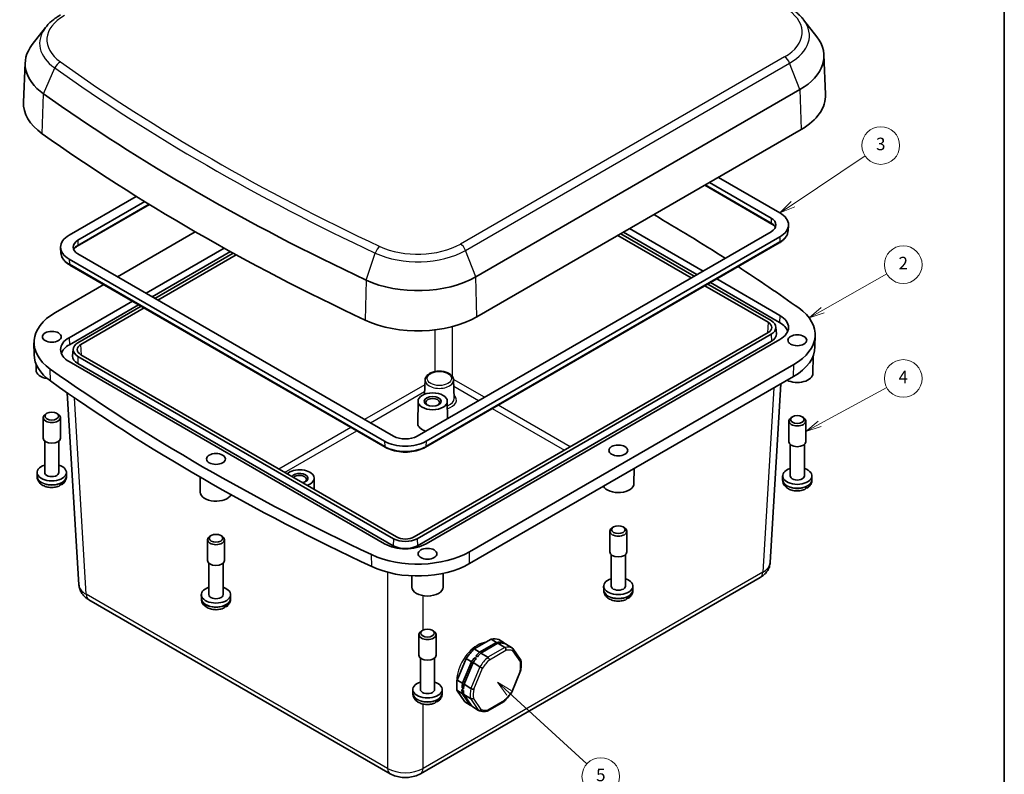
# Model space of a CAD drawing. Units: millimetres. Extents: x 0 to 3376, y 0 to 562.
# Drawn here: x 351 to 586, y 90 to 270 of the extents above; entities that cross this region are included whole.
import ezdxf

# ---------------------------------------------------------------- set-up
doc = ezdxf.new("R2010")
doc.units = ezdxf.units.MM
for name, color, linetype, lineweight in [('Border (ISO)', 7, 'Continuous', 35), ('Visible (ISO)', 7, 'Continuous', 35), ('Visible Narrow (ISO)', 7, 'Continuous', 25)]:
    doc.layers.add(name, color=color, linetype=linetype, lineweight=lineweight)
doc.layers.add('Symbol (TK)', color=100, linetype='Continuous', lineweight=18, true_color=0x00ff3f)
doc.styles.add('Note Text (TK2)', font='MS PGothic.ttf')

# ---------------------------------------------------------------- blocks, each defined once
blk = doc.blocks.new('図面枠 tk図枠')
at = {"layer": 'Border (ISO)'}
blk.add_line((405.5, 289), (405.5, 8), dxfattribs=at)
blk = doc.blocks.new('バルーン2')
at = {"layer": 'Symbol (TK)', "color": 100, "true_color": 0x00ff40}
for p, q in [((371.83, 158.93), (383.33, 166.62)), ((371.55, 159.35), (369.75, 157.54)), ((371.83, 158.93), (369.75, 157.54)), ((369.75, 157.54), (372.11, 158.51))]:
    blk.add_line(p, q, dxfattribs=at)
at = {"layer": 'Symbol (TK)'}
blk.add_circle((385.81, 168.28), 3, dxfattribs=at)
at = {"layer": 'Symbol (TK)', "color": 7, "insert": (385.81, 168.27), "char_height": 2, "attachment_point": 5, "style": 'Note Text (TK2)'}
blk.add_mtext('3', dxfattribs=at)
blk = doc.blocks.new('バルーン3')
at = {"layer": 'Symbol (TK)', "color": 100, "true_color": 0x00ff40}
for p, q in [((376.57, 142.07), (386.79, 147.83)), ((376.32, 142.5), (374.39, 140.84)), ((376.57, 142.07), (374.39, 140.84)), ((374.39, 140.84), (376.81, 141.63))]:
    blk.add_line(p, q, dxfattribs=at)
at = {"layer": 'Symbol (TK)'}
blk.add_circle((389.4, 149.3), 3, dxfattribs=at)
at = {"layer": 'Symbol (TK)', "color": 7, "insert": (389.4, 149.29), "char_height": 2, "attachment_point": 5, "style": 'Note Text (TK2)'}
blk.add_mtext('2', dxfattribs=at)
blk = doc.blocks.new('バルーン4')
at = {"layer": 'Symbol (TK)', "color": 100, "true_color": 0x00ff40}
for p, q in [((376.08, 123.94), (386.77, 129.75)), ((375.84, 124.38), (373.88, 122.75)), ((376.08, 123.94), (373.88, 122.75)), ((373.88, 122.75), (376.31, 123.5))]:
    blk.add_line(p, q, dxfattribs=at)
at = {"layer": 'Symbol (TK)'}
blk.add_circle((389.4, 131.17), 3, dxfattribs=at)
at = {"layer": 'Symbol (TK)', "color": 7, "insert": (389.4, 131.16), "char_height": 2, "attachment_point": 5, "style": 'Note Text (TK2)'}
blk.add_mtext('4', dxfattribs=at)
blk = doc.blocks.new('バルーン5')
at = {"layer": 'Symbol (TK)', "color": 100, "true_color": 0x00ff40}
for p, q in [((326.58, 81.12), (324.74, 82.81)), ((326.92, 81.49), (324.74, 82.81)), ((324.74, 82.81), (326.25, 80.75)), ((326.58, 81.12), (338.99, 69.78))]:
    blk.add_line(p, q, dxfattribs=at)
at = {"layer": 'Symbol (TK)'}
blk.add_circle((341.2, 67.77), 3, dxfattribs=at)
at = {"layer": 'Symbol (TK)', "color": 7, "insert": (341.2, 67.76), "char_height": 2, "attachment_point": 5, "style": 'Note Text (TK2)'}
blk.add_mtext('5', dxfattribs=at)

msp = doc.modelspace()

# ---------------------------------------------------------------- linework, layer by layer
at = {"layer": 'Visible (ISO)'}
for p, q in [((357.3348, 268.62), (354.1725, 264.5375)), ((538.5095, 270.482), (541.6718, 266.3996)), ((543.3734, 262.0596), (543.7748, 252.6756)), ((352.4709, 260.1975), (352.0694, 250.8135)), ((460.1677, 209.051), (537.6391, 253.7791)), ((460.4517, 199.4974), (537.9231, 244.2255)), ((530.9128, 221.6649), (514.8799, 230.9215)), ((530.7532, 223.0862), (516.0309, 231.5861)), ((518.1523, 232.8108), (532.8745, 224.3109)), ((362.9698, 219.0037), (379.0292, 228.2756)), ((382.1899, 226.3219), (364.9315, 216.3577)), ((381.0749, 227.0072), (365.0911, 217.7789)), ((534.84, 220.059), (534.9199, 221.3034)), ((393.1214, 219.8202), (374.51, 209.0749)), ((446.1544, 170.977), (530.7532, 219.8202)), ((494.1106, 218.9304), (511.6613, 208.7975)), ((512.3684, 209.2057), (494.8177, 219.3386)), ((513.0014, 209.5712), (495.4507, 219.7041)), ((496.9391, 220.5634), (514.4897, 210.4305)), ((448.1161, 168.331), (532.7149, 217.1742)), ((532.8745, 218.5954), (448.2757, 169.7523)), ((361.0042, 214.7518), (360.9243, 215.9962)), ((365.0911, 214.513), (440.4975, 170.977)), ((381.3545, 205.1232), (400.0286, 215.9047)), ((401.5472, 215.0629), (382.8429, 204.264)), ((402.1948, 214.7059), (383.4759, 203.8985)), ((384.183, 203.4902), (402.9196, 214.3078)), ((438.3762, 169.7523), (362.9698, 213.2882)), ((363.1294, 211.8669), (438.5358, 168.331)), ((371.2377, 207.1856), (359.689, 200.518)), ((530.7532, 198.5913), (515.6408, 207.3164)), ((532.8004, 198.1402), (516.2737, 207.6819)), ((517.7621, 208.5412), (532.8745, 199.816)), ((514.9336, 206.9082), (530.0474, 198.1823)), ((362.9698, 194.5088), (378.0822, 203.2339)), ((379.5705, 202.3747), (363.0439, 192.833)), ((380.2035, 202.0092), (365.0911, 193.284)), ((365.7969, 192.875), (380.9106, 201.601)), ((530.0474, 195.7343), (445.446, 146.8896)), ((531.922, 197.0439), (532.0267, 195.4131)), ((354.5942, 190.4537), (354.5637, 193.3113)), ((446.1544, 146.4821), (530.7532, 195.3253)), ((446.2285, 144.8063), (530.8273, 193.6495)), ((532.8745, 194.1005), (448.2757, 145.2574)), ((541.2501, 192.3157), (541.2806, 195.1733)), ((363.9223, 191.7366), (363.8175, 190.1059)), ((438.3762, 145.2574), (362.9698, 188.7933)), ((365.017, 188.3423), (440.4234, 144.8063)), ((365.0911, 190.0181), (440.4975, 146.4821)), ((441.2059, 146.8896), (365.7969, 190.427)), ((540.7675, 185.964), (540.8086, 190.1241)), ((355.0767, 186.7805), (355.0628, 188.1948)), ((458.6839, 143.3632), (536.1553, 188.0913)), ((448.0619, 184.4061), (447.9152, 180.979)), ((454.8535, 184.4061), (455.0397, 180.0528)), ((536.1337, 185.2461), (458.6623, 140.5179)), ((362.5357, 181.3243), (365.3086, 135.4795)), ((533.1195, 183.5058), (530.5356, 140.7868)), ((446.3667, 179.314), (446.31, 174.007)), ((453.3666, 179.314), (453.4109, 175.1666)), ((356.7767, 170.463), (356.7767, 175.4194)), ((357.6809, 176.4317), (357.3771, 176.2563)), ((359.9724, 176.4317), (360.2762, 176.2563)), ((360.8767, 170.463), (360.8767, 175.4194)), ((534.9676, 169.6465), (534.9676, 174.6029)), ((535.8718, 175.6152), (535.568, 175.4398)), ((538.1633, 175.6152), (538.4672, 175.4398)), ((539.0676, 169.6465), (539.0676, 174.6029)), ((357.1267, 162.298), (357.1267, 169.8015)), ((360.5267, 162.298), (360.5267, 169.8015)), ((535.3176, 161.4815), (535.3176, 168.985)), ((538.7176, 161.4815), (538.7176, 168.985)), ((497.9876, 159.632), (498.0232, 163.243)), ((355.3276, 161.4394), (355.3267, 162.2967)), ((355.3276, 161.3201), (355.3276, 161.4394)), ((362.3258, 161.4394), (362.3267, 162.2967)), ((362.3258, 161.3201), (362.3258, 161.4394)), ((394.3212, 157.5908), (394.2855, 161.2024)), ((421.5468, 160.9428), (421.5759, 158.223)), ((533.5185, 160.6229), (533.5176, 161.4803)), ((533.5185, 160.5036), (533.5185, 160.6229)), ((540.5167, 160.6229), (540.5176, 161.4803)), ((540.5167, 160.5036), (540.5167, 160.6229)), ((492.1876, 143.3144), (492.1876, 148.2709)), ((493.0919, 149.2832), (492.7881, 149.1078)), ((495.3834, 149.2832), (495.6872, 149.1078)), ((496.2876, 143.3144), (496.2876, 148.2709)), ((396.0211, 141.2732), (396.0211, 146.2296)), ((396.9253, 147.2419), (396.6215, 147.0665)), ((399.2169, 147.2419), (399.5207, 147.0665)), ((400.1211, 141.2732), (400.1211, 146.2296)), ((492.5376, 135.1495), (492.5376, 142.653)), ((495.9376, 135.1495), (495.9376, 142.653)), ((396.3711, 133.1082), (396.3711, 140.6118)), ((399.7711, 133.1082), (399.7711, 140.6118)), ((444.8793, 134.933), (444.853, 137.5989)), ((446.946, 90.3147), (528.1645, 137.2062)), ((452.3792, 134.933), (452.4114, 138.1991)), ((490.7385, 134.2909), (490.7376, 135.1482)), ((490.7385, 134.1716), (490.7385, 134.2909)), ((497.7367, 134.2909), (497.7376, 135.1482)), ((497.7367, 134.1716), (497.7367, 134.2909)), ((367.6798, 131.899), (439.7059, 90.3147)), ((394.572, 132.2497), (394.5711, 133.107)), ((394.572, 132.1303), (394.572, 132.2497)), ((401.5702, 132.2497), (401.5711, 133.107)), ((401.5702, 132.1303), (401.5702, 132.2497)), ((446.5792, 118.6154), (446.5792, 123.5718)), ((447.4835, 124.5842), (447.1797, 124.4088)), ((449.775, 124.5842), (450.0788, 124.4088)), ((450.6792, 118.6154), (450.6792, 123.5718)), ((459.7799, 120.1495), (463.8419, 122.4947)), ((465.1139, 121.709), (463.8419, 122.4947)), ((461.0519, 119.3638), (459.7799, 120.1495)), ((461.0519, 119.3638), (465.1139, 121.709)), ((461.4052, 119.1456), (465.4672, 121.4908)), ((467.0926, 120.4868), (465.4672, 121.4908)), ((466.929, 121.5659), (465.657, 122.3515)), ((465.8247, 121.5372), (465.9209, 121.7678)), ((466.2743, 121.5496), (465.9209, 121.7678)), ((466.5743, 121.5259), (466.221, 121.7442)), ((466.929, 121.5659), (467.0162, 121.4372)), ((468.9077, 120.3437), (467.2824, 121.3476)), ((470.9158, 117.4334), (469.011, 120.2444)), ((446.9292, 110.4505), (446.9292, 117.954)), ((450.3292, 110.4505), (450.3292, 117.954)), ((455.7363, 112.706), (457.8901, 117.8673)), ((459.1621, 117.0816), (457.8901, 117.8673)), ((460.1497, 117.7405), (459.907, 118.0988)), ((460.2603, 117.8805), (459.907, 118.0988)), ((460.5727, 118.2578), (460.2193, 118.476)), ((463.0306, 118.1416), (461.4052, 119.1456)), ((457.0083, 111.9203), (459.1621, 117.0816)), ((457.3616, 111.7021), (459.5154, 116.8634)), ((461.1408, 115.8594), (459.5154, 116.8634)), ((468.763, 109.8058), (470.8887, 114.8997)), ((457.0083, 111.9203), (455.7363, 112.706)), ((456.8838, 110.8542), (457.2736, 111.0792)), ((457.2372, 110.636), (456.8838, 110.8542)), ((458.987, 110.6981), (457.3616, 111.7021)), ((445.1302, 109.5919), (445.1292, 110.4492)), ((445.1302, 109.4725), (445.1302, 109.5919)), ((452.1283, 109.5919), (452.1292, 110.4492)), ((452.1283, 109.4725), (452.1283, 109.5919)), ((457.5699, 107.4646), (455.6616, 110.2807)), ((456.9337, 109.495), (455.6616, 110.2807)), ((457.2248, 110.2351), (456.8715, 110.4533)), ((458.8419, 106.6789), (456.9337, 109.495)), ((458.9124, 108.2728), (457.287, 109.2767)), ((459.1952, 106.4607), (457.287, 109.2767)), ((458.8419, 106.6789), (457.5699, 107.4646)), ((460.8206, 105.4567), (459.1952, 106.4607)), ((462.9177, 105.2928), (466.9404, 107.6153))]:
    msp.add_line(p, q, dxfattribs=at)
for centre, major_axis, ratio, start_param, end_param in [((523.7809, 261.7802), (19.5984, 0), 0.57735027, 5.49778714, 6.70371964), ((372.0633, 259.9181), (-19.5984, 0), 0.57735027, 5.86265097, 6.96507772), ((766.5621, 444.816), (-527.7234, 0), 0.57735027, 0.68189241, 0.88890391), ((523.7809, 252.3904), (20, 0), 0.57735027, 5.49778714, 6.30788053), ((372.0633, 250.5284), (-20, 0), 0.57735027, 6.25849008, 6.96507772), ((766.5621, 435.4263), (-528.125, 0), 0.57735027, 0.68189241, 0.88890391), ((129.2821, 10.3378), (-525.625, 0), 0.57735027, 3.87499042, 3.92223456), ((527.9247, 221.4532), (7, 0), 0.57735027, 5.49778714, 7.06858347), ((527.9247, 221.4532), (4, 0), 0.57735027, 5.49778714, 7.06858347), ((367.9195, 216.1459), (-7, 0), 0.57735027, 5.49778714, 7.06858347), ((367.9195, 216.1459), (-4, 0), 0.57735027, 5.49778714, 7.06858347), ((129.2821, 10.3378), (-525.625, 0), 0.57735027, 3.82348507, 3.86617197), ((446.3095, 217.052), (-19.5984, 0), 0.57735027, 0.88890391, 2.35619449), ((372.0633, 193.3736), (-17.5, 0), 0.57735027, 5.49778714, 6.96507772), ((523.7809, 195.2357), (17.5, 0), 0.57735027, 5.49778714, 6.96507772), ((446.3095, 207.6623), (20, 0), 0.57735027, 4.03049657, 5.49778714), ((527.9222, 196.9583), (3.0037, 0), 0.5766475, 5.49839613, 7.06797448), ((527.9247, 196.9583), (4, 0), 0.57735027, 5.49778714, 7.06858347), ((527.9247, 195.3253), (6.8952, 0), 0.57735027, 0.16855913, 0.78539816), ((527.9247, 196.9583), (7, 0), 0.57735027, 5.49778714, 7.06858347), ((527.9247, 195.3253), (4.1048, 0), 0.57735027, 5.49778714, 6.32025169), ((367.9195, 191.651), (-7, 0), 0.57735027, 5.49778714, 7.06858347), ((367.9195, 191.651), (-4, 0), 0.57735027, 5.49778714, 7.06858347), ((367.9195, 190.0181), (-6.8952, 0), 0.57735027, 5.49778714, 6.11462618), ((367.9221, 191.651), (-3.0037, 0), 0.5766475, 5.49839613, 7.06797448), ((523.7809, 192.378), (17.4695, 0), 0.57735027, 5.49778714, 6.27701444), ((372.0633, 190.5159), (-17.4695, 0), 0.57735027, 0.00617087, 0.68189241), ((367.9195, 190.0181), (-4.1048, 0), 0.57735027, 6.24611892, 7.06858347), ((358.8267, 186.7929), (-3.75, 0), 0.57735027, 0.0057025, 1.28574749), ((766.5621, 378.2715), (525.625, 0), 0.57735027, 3.82348507, 4.03049657), ((537.0176, 185.9764), (3.75, 0), 0.57735027, 3.99890772, 6.2774828), ((766.5621, 375.4138), (525.5945, 0), 0.57735027, 3.82348507, 4.03049657), ((449.8667, 179.0158), (1.65, 0), 0.57735027, 5.59891132, 10.10905195), ((358.8267, 175.4194), (-2.05, 0), 0.57735027, 5.49778714, 10.21017612), ((537.0176, 174.6029), (-2.05, 0), 0.57735027, 5.49778714, 10.21017612), ((449.8667, 173.9943), (-3.5567, 0), 0.57735027, 6.27701444, 7.3742715), ((358.8267, 170.463), (-2.05, 0), 0.57735027, 0, 3.14159265), ((443.3259, 172.61), (-7, 0), 0.57735027, 0.78539816, 2.35619449), ((443.3259, 172.61), (4, 0), 0.57735027, 3.92699082, 5.49778714), ((537.0176, 169.6465), (-2.05, 0), 0.57735027, 0, 3.14159265), ((358.8267, 162.298), (-3.5, 0), 0.57735027, 5.21956911, 10.48839415), ((418.0469, 160.9304), (3.5, 0), 0.57735027, 5.26118756, 8.87597938), ((537.0176, 161.4815), (-3.5, 0), 0.57735027, 5.21956911, 10.48839415), ((358.8267, 162.298), (1.7, 0), 0.57735027, 3.14159265, 6.28318531), ((358.8267, 161.3182), (3.4991, 0), 0.57735027, 5.35912221, 5.63645208), ((418.0469, 160.9304), (-2, 0), 0.57735027, 1.9335244, 5.92045724), ((418.0469, 160.6446), (1.65, 0), 0.57735027, 5.59891132, 8.92847731), ((537.0176, 161.4815), (1.7, 0), 0.57735027, 3.14159265, 6.28318531), ((494.2376, 159.6444), (-3.75, 0), 0.57735027, 0.30573722, 3.13589015), ((537.0176, 160.5017), (3.4991, 0), 0.57735027, 5.35912221, 5.63645208), ((398.0711, 157.6031), (-3.75, 0), 0.57735027, 0.0057025, 2.86173807), ((494.2376, 148.2709), (-2.05, 0), 0.57735027, 5.49778714, 10.21017612), ((398.0711, 146.2296), (-2.05, 0), 0.57735027, 5.49778714, 10.21017612), ((443.3259, 148.1151), (4, 0), 0.57735027, 3.92699082, 5.49778714), ((443.3259, 148.1166), (3, 0), 0.5780539, 3.9275998, 5.49717816), ((443.3259, 148.1151), (-7, 0), 0.57735027, 0.78539816, 2.35619449), ((443.3259, 146.4821), (4.1048, 0), 0.57735027, 3.92699082, 5.49778714), ((398.0711, 141.2732), (-2.05, 0), 0.57735027, 0, 3.14159265), ((446.3095, 150.5076), (17.5, 0), 0.57735027, 4.03049657, 5.49778714), ((494.2376, 143.3144), (-2.05, 0), 0.57735027, 0, 3.14159265), ((446.3095, 147.6498), (17.4695, 0), 0.57735027, 4.03049657, 5.49778714), ((494.2376, 135.1495), (-3.5, 0), 0.57735027, 5.21956911, 10.48839415), ((398.0711, 133.1082), (-3.5, 0), 0.57735027, 5.21956911, 10.48839415), ((448.6292, 134.9454), (-3.75, 0), 0.57735027, 0.0057025, 3.13589015), ((494.2376, 135.1495), (1.7, 0), 0.57735027, 3.14159265, 6.28318531), ((398.0711, 133.1082), (1.7, 0), 0.57735027, 3.14159265, 6.28318531), ((494.2376, 134.1697), (3.4991, 0), 0.57735027, 5.37109921, 5.64842908), ((398.0711, 132.1284), (3.4991, 0), 0.57735027, 5.35912221, 5.63645208), ((448.6292, 123.5718), (-2.05, 0), 0.57735027, 5.49778714, 10.21017612), ((461.6135, 114.9081), (4.4668, 7.2317), 0.55684933, 0.09975636, 0.45755155), ((461.6135, 114.9081), (4.4668, 7.2317), 0.55684933, 1.14695391, 1.5047491), ((462.8855, 114.1224), (4.4668, 7.2317), 0.55684933, 0.30806996, 0.45755155), ((463.2388, 113.9041), (4.4668, 7.2317), 0.55684933, 0.30806996, 0.45755155), ((462.8855, 114.1224), (4.4668, 7.2317), 0.55684933, 0.09975636, 0.24923795), ((463.2388, 113.9041), (4.4668, 7.2317), 0.55684933, 0.09975636, 0.24923795), ((448.6292, 118.6154), (-2.05, 0), 0.57735027, 0, 3.14159265), ((462.8855, 114.1224), (4.4668, 7.2317), 0.55684933, 1.35526751, 1.5047491), ((463.2388, 113.9041), (4.4668, 7.2317), 0.55684933, 1.35526751, 1.5047491), ((462.8855, 114.1224), (4.4668, 7.2317), 0.55684933, 1.14695391, 1.2964355), ((463.2388, 113.9041), (4.4668, 7.2317), 0.55684933, 1.14695391, 1.2964355), ((448.6292, 110.4505), (-3.5, 0), 0.57735027, 5.21956911, 10.48839415), ((461.6135, 114.9081), (4.4668, 7.2317), 0.55684933, 2.19415146, 2.55194665), ((462.8855, 114.1224), (4.4668, 7.2317), 0.55684933, 2.19415146, 2.34363305), ((463.2388, 113.9041), (4.4668, 7.2317), 0.55684933, 2.19415146, 2.34363305), ((448.6292, 110.4505), (1.7, 0), 0.57735027, 3.14159265, 6.28318531), ((462.8855, 114.1224), (4.4668, 7.2317), 0.55684933, 2.40246506, 2.55194665), ((463.2388, 113.9041), (4.4668, 7.2317), 0.55684933, 2.40246506, 2.55194665), ((448.6292, 109.4707), (3.4991, 0), 0.57735027, 5.35912221, 5.63645208), ((462.8855, 114.1224), (-4.4668, -7.2317), 0.55684933, 0.09975636, 0.15802979)]:
    msp.add_ellipse(centre, major_axis=major_axis, ratio=ratio, start_param=start_param, end_param=end_param, dxfattribs=at)
for centre, major_axis in [((358.8267, 194.7129), (2.25, 0)), ((537.0176, 193.8964), (2.25, 0)), ((449.8667, 179.3015), (3.5, 0)), ((449.8667, 179.3015), (-2, 0)), ((358.8267, 175.7702), (-1.6203, 0)), ((537.0176, 174.9537), (-1.6203, 0)), ((494.2376, 167.5644), (2.25, 0)), ((398.0711, 165.5232), (2.25, 0)), ((494.2376, 148.6217), (1.6203, 0)), ((398.0711, 146.5804), (-1.6203, 0)), ((448.6292, 142.8654), (2.25, 0)), ((448.6292, 123.9227), (-1.6203, 0))]:
    msp.add_ellipse(centre, major_axis=major_axis, ratio=0.57735027, dxfattribs=at)
for points, knots in [([(360.8794, 271.6123), (360.5952, 271.4482), (360.3194, 271.277), (359.7858, 270.9204), (359.5281, 270.735), (359.0322, 270.35), (358.7941, 270.1505), (358.3389, 269.7373), (358.1219, 269.5236), (357.7107, 269.0823), (357.5165, 268.8546), (357.3348, 268.62)], [3.141592654, 3.141592654, 3.141592654, 3.141592654, 3.214565419, 3.214565419, 3.287538185, 3.287538185, 3.36051095, 3.36051095, 3.433483716, 3.433483716, 3.506456482, 3.506456482, 3.506456482, 3.506456482]), ([(538.5095, 270.482), (538.3793, 270.6501), (538.2427, 270.8146), (537.9576, 271.1364), (537.809, 271.2938), (537.5005, 271.6012), (537.3406, 271.7513), (537.0101, 272.0443), (536.8395, 272.1872), (536.4881, 272.4656), (536.3073, 272.6012), (536.1217, 272.7332)], [1.205932499, 1.205932499, 1.205932499, 1.205932499, 1.258204114, 1.258204114, 1.310475729, 1.310475729, 1.362747345, 1.362747345, 1.41501896, 1.41501896, 1.467290575, 1.467290575, 1.467290575, 1.467290575]), ([(531.7981, 220.8767), (531.745, 220.9596), (531.6806, 221.0431), (531.5184, 221.2204), (531.417, 221.314), (531.1856, 221.495), (531.0556, 221.5824), (530.9128, 221.6649)], [4.281698951, 4.281698951, 4.281698951, 4.281698951, 4.413056268, 4.413056268, 4.562722624, 4.562722624, 4.71238898, 4.71238898, 4.71238898, 4.71238898]), ([(532.7149, 217.1742), (532.9601, 217.3157), (533.189, 217.4691), (533.6093, 217.798), (533.8007, 217.9734), (534.1406, 218.3449), (534.2891, 218.5408), (534.5374, 218.9507), (534.637, 219.1646), (534.7811, 219.6049), (534.8254, 219.8312), (534.84, 220.059)], [3.141592654, 3.141592654, 3.141592654, 3.141592654, 3.29125901, 3.29125901, 3.440925366, 3.440925366, 3.590591722, 3.590591722, 3.740258078, 3.740258078, 3.889924434, 3.889924434, 3.889924434, 3.889924434]), ([(361.0042, 214.7518), (361.0189, 214.524), (361.0632, 214.2976), (361.2073, 213.8574), (361.3069, 213.6434), (361.5551, 213.2336), (361.7037, 213.0376), (362.0436, 212.6662), (362.2349, 212.4907), (362.6552, 212.1619), (362.8842, 212.0085), (363.1294, 211.8669)], [0.822464547, 0.822464547, 0.822464547, 0.822464547, 0.972130903, 0.972130903, 1.121797259, 1.121797259, 1.271463615, 1.271463615, 1.421129971, 1.421129971, 1.570796327, 1.570796327, 1.570796327, 1.570796327]), ([(364.9315, 216.3577), (364.7886, 216.2752), (364.6586, 216.1878), (364.4272, 216.0067), (364.3259, 215.9132), (364.1636, 215.7358), (364.0993, 215.6523), (364.0461, 215.5695)], [0, 0, 0, 0, 0.149666356, 0.149666356, 0.299332712, 0.299332712, 0.430690029, 0.430690029, 0.430690029, 0.430690029]), ([(448.0619, 184.4061), (448.071, 184.6198), (448.128, 184.8304), (448.3288, 185.2374), (448.4803, 185.43), (448.8765, 185.7954), (449.1331, 185.9605), (449.7189, 186.2352), (450.0516, 186.3415), (450.7482, 186.4823), (451.1118, 186.5172), (451.8365, 186.5149), (452.1974, 186.4781), (452.8872, 186.3347), (453.2157, 186.2278), (453.8104, 185.9455), (454.0766, 185.7697), (454.5003, 185.3593), (454.6635, 185.1264), (454.8143, 184.7191), (454.8468, 184.5633), (454.8535, 184.4061)], [5.52248237, 5.52248237, 5.52248237, 5.52248237, 5.7752696, 5.7752696, 6.05707274, 6.05707274, 6.3865444, 6.3865444, 6.73188971, 6.73188971, 7.07408333, 7.07408333, 7.41430591, 7.41430591, 7.75659867, 7.75659867, 8.10193125, 8.10193125, 8.42871633, 8.42871633, 8.61468457, 8.61468457, 8.61468457, 8.61468457]), ([(438.5358, 168.331), (439.0505, 168.0339), (439.6372, 167.7888), (440.9026, 167.4165), (441.5813, 167.2895), (442.9707, 167.1625), (443.6812, 167.1625), (445.0706, 167.2895), (445.7493, 167.4165), (447.0147, 167.7888), (447.6013, 168.0339), (448.1161, 168.331)], [1.57079633, 1.57079633, 1.57079633, 1.57079633, 1.88495559, 1.88495559, 2.19911486, 2.19911486, 2.51327412, 2.51327412, 2.82743339, 2.82743339, 3.14159265, 3.14159265, 3.14159265, 3.14159265]), ([(360.558, 159.0304), (360.2094, 158.8892), (359.8425, 158.7981), (359.0947, 158.7009), (358.714, 158.6952), (357.9641, 158.7687), (357.5951, 158.8474), (356.8878, 159.1018), (356.5482, 159.2772), (355.9789, 159.7362), (355.7377, 160.0044), (355.4431, 160.5828), (355.3588, 160.8586), (355.33, 161.2033), (355.3276, 161.2617), (355.3276, 161.3201)], [3.31516367, 3.31516367, 3.31516367, 3.31516367, 3.70550243, 3.70550243, 4.0951873, 4.0951873, 4.48412153, 4.48412153, 4.87632988, 4.87632988, 5.21180435, 5.21180435, 5.44962999, 5.44962999, 5.49778714, 5.49778714, 5.49778714, 5.49778714]), ([(361.6191, 160.1009), (361.6226, 159.9638), (361.5982, 159.8194), (361.5115, 159.6193), (361.4332, 159.5289), (361.2638, 159.4336), (361.1423, 159.4126), (360.9887, 159.4303), (360.9442, 159.4396), (360.8981, 159.453)], [0.000230157, 0.000230157, 0.000230157, 0.000230157, 0.051615306, 0.051615306, 0.103632767, 0.103632767, 0.156264284, 0.156264284, 0.175086301, 0.175086301, 0.175086301, 0.175086301]), ([(362.3258, 161.3201), (362.3258, 161.1691), (362.3092, 161.0182), (362.2462, 160.7274), (362.1998, 160.5877), (362.0844, 160.3259), (362.0156, 160.2038), (361.8626, 159.9785), (361.7786, 159.8754), (361.6005, 159.6864), (361.5064, 159.6005), (361.4089, 159.5221)], [2.35619449, 2.35619449, 2.35619449, 2.35619449, 2.48075176, 2.48075176, 2.605309029, 2.605309029, 2.729866298, 2.729866298, 2.854423568, 2.854423568, 2.978980837, 2.978980837, 2.978980837, 2.978980837]), ([(538.7489, 158.2139), (538.4003, 158.0728), (538.0334, 157.9816), (537.2856, 157.8844), (536.9049, 157.8787), (536.155, 157.9522), (535.786, 158.0309), (535.0787, 158.2853), (534.7391, 158.4607), (534.1698, 158.9197), (533.9286, 159.1879), (533.634, 159.7663), (533.5497, 160.0421), (533.5209, 160.3868), (533.5185, 160.4452), (533.5185, 160.5036)], [3.31516367, 3.31516367, 3.31516367, 3.31516367, 3.70550243, 3.70550243, 4.0951873, 4.0951873, 4.48412153, 4.48412153, 4.87632988, 4.87632988, 5.21180435, 5.21180435, 5.44962999, 5.44962999, 5.49778714, 5.49778714, 5.49778714, 5.49778714]), ([(540.5167, 160.5036), (540.5167, 160.3526), (540.5001, 160.2017), (540.4371, 159.9109), (540.3907, 159.7712), (540.2753, 159.5094), (540.2065, 159.3873), (540.0535, 159.162), (539.9695, 159.0589), (539.7914, 158.8699), (539.6973, 158.784), (539.5998, 158.7056)], [2.35619449, 2.35619449, 2.35619449, 2.35619449, 2.48075176, 2.48075176, 2.605309029, 2.605309029, 2.729866298, 2.729866298, 2.854423568, 2.854423568, 2.978980837, 2.978980837, 2.978980837, 2.978980837]), ([(360.5577, 159.031), (360.5784, 159.0391), (360.5982, 159.0483), (360.7066, 159.1094), (360.7935, 159.2047), (360.8959, 159.4139), (360.9301, 159.564), (360.9352, 159.706)], [0.735426417, 0.735426417, 0.735426417, 0.735426417, 0.745963181, 0.745963181, 0.797980642, 0.797980642, 0.849365791, 0.849365791, 0.849365791, 0.849365791]), ([(538.7486, 158.2145), (538.7694, 158.2226), (538.7891, 158.2318), (538.8976, 158.2929), (538.9844, 158.3882), (539.0868, 158.5974), (539.121, 158.7475), (539.1261, 158.8895)], [0.735426417, 0.735426417, 0.735426417, 0.735426417, 0.745963181, 0.745963181, 0.797980642, 0.797980642, 0.849365791, 0.849365791, 0.849365791, 0.849365791]), ([(539.8101, 159.2844), (539.8135, 159.1473), (539.7891, 159.0029), (539.7024, 158.8028), (539.6241, 158.7124), (539.4547, 158.6171), (539.3332, 158.5961), (539.1796, 158.6138), (539.1351, 158.6231), (539.089, 158.6365)], [0.000230157, 0.000230157, 0.000230157, 0.000230157, 0.051615306, 0.051615306, 0.103632767, 0.103632767, 0.156264284, 0.156264284, 0.175086301, 0.175086301, 0.175086301, 0.175086301]), ([(530.5356, 140.7868), (530.5147, 140.4412), (530.4482, 140.1014), (530.2427, 139.4677), (530.1045, 139.174), (529.785, 138.6444), (529.6039, 138.4081), (529.2196, 137.9874), (529.0163, 137.8027), (528.5981, 137.4753), (528.3831, 137.3324), (528.1645, 137.2062)], [0.03486413, 0.03486413, 0.03486413, 0.03486413, 0.184849139, 0.184849139, 0.334834148, 0.334834148, 0.484819157, 0.484819157, 0.634804167, 0.634804167, 0.784789176, 0.784789176, 0.784789176, 0.784789176]), ([(367.6798, 131.899), (367.4612, 132.0252), (367.2462, 132.1681), (366.828, 132.4955), (366.6247, 132.6801), (366.2404, 133.1008), (366.0593, 133.3372), (365.7397, 133.8668), (365.6015, 134.1605), (365.3961, 134.7942), (365.3295, 135.134), (365.3086, 135.4795)], [-0.784789176, -0.784789176, -0.784789176, -0.784789176, -0.634804167, -0.634804167, -0.484819157, -0.484819157, -0.334834148, -0.334834148, -0.184849139, -0.184849139, -0.03486413, -0.03486413, -0.03486413, -0.03486413]), ([(496.0018, 131.8954), (495.6549, 131.7512), (495.2895, 131.6574), (494.543, 131.5545), (494.1622, 131.546), (493.4116, 131.6139), (493.042, 131.6897), (492.3324, 131.9377), (491.9912, 132.1096), (491.4148, 132.5622), (491.1685, 132.8286), (490.8643, 133.4065), (490.7757, 133.6829), (490.7417, 134.0379), (490.7385, 134.1047), (490.7385, 134.1716)], [0.17325883, 0.17325883, 0.17325883, 0.17325883, 0.56298673, 0.56298673, 0.95287274, 0.95287274, 1.3416512, 1.3416512, 1.73412417, 1.73412417, 2.07312512, 2.07312512, 2.31304431, 2.31304431, 2.36817149, 2.36817149, 2.36817149, 2.36817149]), ([(497.7367, 134.1716), (497.7367, 134.0234), (497.7208, 133.8752), (497.66, 133.5895), (497.6152, 133.4519), (497.5036, 133.1937), (497.4369, 133.073), (497.2885, 132.8499), (497.2068, 132.7475), (497.0335, 132.5594), (496.9419, 132.4738), (496.8468, 132.3955)], [5.509764143, 5.509764143, 5.509764143, 5.509764143, 5.632017815, 5.632017815, 5.754271486, 5.754271486, 5.876525157, 5.876525157, 5.998778829, 5.998778829, 6.1210325, 6.1210325, 6.1210325, 6.1210325]), ([(399.8024, 129.8407), (399.4538, 129.6995), (399.0869, 129.6084), (398.3392, 129.5111), (397.9584, 129.5054), (397.2085, 129.5789), (396.8396, 129.6576), (396.1322, 129.912), (395.7926, 130.0874), (395.2233, 130.5464), (394.9821, 130.8146), (394.6875, 131.393), (394.6032, 131.6689), (394.5745, 132.0136), (394.572, 132.0719), (394.572, 132.1303)], [3.31516367, 3.31516367, 3.31516367, 3.31516367, 3.70550243, 3.70550243, 4.0951873, 4.0951873, 4.48412153, 4.48412153, 4.87632988, 4.87632988, 5.21180435, 5.21180435, 5.44962999, 5.44962999, 5.49778714, 5.49778714, 5.49778714, 5.49778714]), ([(401.5702, 132.1303), (401.5702, 131.9793), (401.5536, 131.8284), (401.4906, 131.5377), (401.4442, 131.3979), (401.3288, 131.1361), (401.26, 131.014), (401.107, 130.7888), (401.023, 130.6856), (400.8449, 130.4966), (400.7508, 130.4107), (400.6533, 130.3323)], [2.35619449, 2.35619449, 2.35619449, 2.35619449, 2.48075176, 2.48075176, 2.605309029, 2.605309029, 2.729866298, 2.729866298, 2.854423568, 2.854423568, 2.978980837, 2.978980837, 2.978980837, 2.978980837]), ([(496.0015, 131.896), (496.0212, 131.9038), (496.04, 131.9127), (496.1487, 131.974), (496.2364, 132.0699), (496.3399, 132.2798), (496.3744, 132.4301), (496.3794, 132.5722)], [0.736006185, 0.736006185, 0.736006185, 0.736006185, 0.745963181, 0.745963181, 0.797980642, 0.797980642, 0.849365791, 0.849365791, 0.849365791, 0.849365791]), ([(497.0551, 132.9717), (497.0585, 132.8347), (497.0338, 132.6902), (496.9458, 132.4894), (496.8665, 132.3985), (496.6949, 132.302), (496.5719, 132.2802), (496.4211, 132.2963), (496.3817, 132.3038), (496.3408, 132.3145)], [0.000230157, 0.000230157, 0.000230157, 0.000230157, 0.051615306, 0.051615306, 0.103632767, 0.103632767, 0.156264284, 0.156264284, 0.172905994, 0.172905994, 0.172905994, 0.172905994]), ([(399.8021, 129.8413), (399.8229, 129.8493), (399.8426, 129.8586), (399.9511, 129.9197), (400.0379, 130.015), (400.1403, 130.2242), (400.1746, 130.3742), (400.1796, 130.5162)], [0.735426417, 0.735426417, 0.735426417, 0.735426417, 0.745963181, 0.745963181, 0.797980642, 0.797980642, 0.849365791, 0.849365791, 0.849365791, 0.849365791]), ([(400.8636, 130.9111), (400.867, 130.774), (400.8427, 130.6297), (400.756, 130.4296), (400.6776, 130.3392), (400.5082, 130.2439), (400.3867, 130.2229), (400.2331, 130.2406), (400.1886, 130.2499), (400.1425, 130.2633)], [0.000230157, 0.000230157, 0.000230157, 0.000230157, 0.051615306, 0.051615306, 0.103632767, 0.103632767, 0.156264284, 0.156264284, 0.175086301, 0.175086301, 0.175086301, 0.175086301]), ([(462.4857, 121.7117), (462.319, 121.6904), (462.1524, 121.6584), (461.648, 121.5316), (461.3121, 121.4064), (460.9814, 121.247)], [2.762938296, 2.762938296, 2.762938296, 2.762938296, 2.859473616, 2.859473616, 3.056345571, 3.056345571, 3.056345571, 3.056345571]), ([(467.0926, 120.4868), (467.138, 120.4588), (467.181, 120.4203), (467.2582, 120.3262), (467.2914, 120.2714), (467.3438, 120.1522), (467.3622, 120.0887), (467.3766, 119.9923), (467.3791, 119.9594), (467.3791, 119.8953), (467.3765, 119.8642), (467.3714, 119.8335), (467.3712, 119.8325), (467.3711, 119.8316)], [0, 0, 0, 0, 0.0192607841, 0.0192607841, 0.0386696403, 0.0386696403, 0.0583802913, 0.0583802913, 0.0686865893, 0.0686865893, 0.0790073168, 0.0790073168, 0.0793327833, 0.0793327833, 0.0793327833, 0.0793327833]), ([(468.9077, 120.3437), (468.9531, 120.3156), (468.991, 120.2775), (469.048, 120.185), (469.0664, 120.1314), (469.0812, 120.0152), (469.0771, 119.9534), (469.0539, 119.86), (469.0429, 119.8282), (469.0154, 119.7663), (468.9989, 119.7362), (468.9793, 119.7067), (468.9787, 119.7058), (468.9781, 119.7049)], [-0.0790524302, -0.0790524302, -0.0790524302, -0.0790524302, -0.0597806482, -0.0597806482, -0.0403607094, -0.0403607094, -0.0206388036, -0.0206388036, -0.0103266206, -0.0103266206, 0, 0, 0.0003256523, 0.0003256523, 0.0003256523, 0.0003256523]), ([(463.0306, 118.1416), (463.0759, 118.1136), (463.1221, 118.0768), (463.2111, 117.9896), (463.2531, 117.9399), (463.3278, 117.8336), (463.3597, 117.7778), (463.3968, 117.6945), (463.4074, 117.6664), (463.4241, 117.6119), (463.4301, 117.5857), (463.4339, 117.5601), (463.434, 117.5594), (463.4341, 117.5586)], [-0.0790524302, -0.0790524302, -0.0790524302, -0.0790524302, -0.0597806482, -0.0597806482, -0.0403607094, -0.0403607094, -0.0206388036, -0.0206388036, -0.0103266206, -0.0103266206, 0, 0, 0.0003256523, 0.0003256523, 0.0003256523, 0.0003256523]), ([(461.1408, 115.8594), (461.1862, 115.8314), (461.2377, 115.8011), (461.3477, 115.7392), (461.4052, 115.7082), (461.519, 115.6491), (461.5743, 115.6217), (461.6506, 115.5857), (461.6752, 115.5745), (461.7205, 115.5546), (461.7411, 115.5459), (461.7599, 115.5385), (461.7604, 115.5383), (461.761, 115.5381)], [0, 0, 0, 0, 0.0192607841, 0.0192607841, 0.0386696403, 0.0386696403, 0.0583802913, 0.0583802913, 0.0686865893, 0.0686865893, 0.0790073168, 0.0790073168, 0.0793327833, 0.0793327833, 0.0793327833, 0.0793327833]), ([(470.9158, 117.4334), (470.9184, 117.4295), (470.921, 117.4256), (470.9492, 117.3793), (470.9635, 117.3318), (470.9678, 117.231), (470.9573, 117.1786), (470.9235, 117.1009), (470.9087, 117.0748), (470.8733, 117.0244), (470.8528, 117.0003), (470.829, 116.9769), (470.8283, 116.9762), (470.8276, 116.9755)], [0.0174273929, 0.0174273929, 0.0174273929, 0.0174273929, 0.0192607841, 0.0192607841, 0.0386696403, 0.0386696403, 0.0583802913, 0.0583802913, 0.0686865893, 0.0686865893, 0.0790073168, 0.0790073168, 0.0793327833, 0.0793327833, 0.0793327833, 0.0793327833]), ([(470.8929, 114.9142), (470.922, 115.0841), (470.9464, 115.2525), (470.9855, 115.5857), (471.0002, 115.7505), (471.0197, 116.0758), (471.0246, 116.2364), (471.0243, 116.5525), (471.0192, 116.7081), (470.9988, 117.0137), (470.9835, 117.1637), (470.963, 117.3106)], [1.395669256, 1.395669256, 1.395669256, 1.395669256, 1.465995281, 1.465995281, 1.536321305, 1.536321305, 1.60664733, 1.60664733, 1.676973354, 1.676973354, 1.747299379, 1.747299379, 1.747299379, 1.747299379]), ([(470.8929, 114.9142), (470.89, 114.8973), (470.8808, 114.8822), (470.8545, 114.8598), (470.8403, 114.8517), (470.806, 114.838), (470.7861, 114.8326), (470.7629, 114.8285), (470.7622, 114.8284), (470.7615, 114.8282)], [-0.0347825279, -0.0347825279, -0.0347825279, -0.0347825279, -0.0206388036, -0.0206388036, -0.0103266206, -0.0103266206, 0, 0, 0.0003256523, 0.0003256523, 0.0003256523, 0.0003256523]), ([(458.987, 110.6981), (459.0324, 110.6701), (459.0855, 110.6437), (459.2018, 110.5969), (459.2639, 110.5771), (459.3896, 110.5464), (459.452, 110.536), (459.5404, 110.5289), (459.5693, 110.528), (459.6235, 110.5293), (459.6486, 110.5315), (459.6721, 110.5354), (459.6728, 110.5355), (459.6735, 110.5357)], [-0.0790524302, -0.0790524302, -0.0790524302, -0.0790524302, -0.0597806482, -0.0597806482, -0.0403607094, -0.0403607094, -0.0206388036, -0.0206388036, -0.0103266206, -0.0103266206, 0, 0, 0.0003256523, 0.0003256523, 0.0003256523, 0.0003256523]), ([(450.3605, 107.1829), (450.012, 107.0417), (449.6451, 106.9506), (448.8973, 106.8534), (448.5165, 106.8476), (447.7667, 106.9211), (447.3977, 106.9999), (446.6904, 107.2543), (446.3508, 107.4297), (445.7814, 107.8887), (445.5403, 108.1568), (445.2457, 108.7353), (445.1614, 109.0111), (445.1326, 109.3558), (445.1302, 109.4142), (445.1302, 109.4725)], [3.31516367, 3.31516367, 3.31516367, 3.31516367, 3.70550243, 3.70550243, 4.0951873, 4.0951873, 4.48412153, 4.48412153, 4.87632988, 4.87632988, 5.21180435, 5.21180435, 5.44962999, 5.44962999, 5.49778714, 5.49778714, 5.49778714, 5.49778714]), ([(452.1283, 109.4725), (452.1283, 109.3215), (452.1118, 109.1706), (452.0487, 108.8799), (452.0023, 108.7402), (451.887, 108.4783), (451.8181, 108.3562), (451.6652, 108.131), (451.5811, 108.0278), (451.403, 107.8388), (451.309, 107.7529), (451.2114, 107.6745)], [2.35619449, 2.35619449, 2.35619449, 2.35619449, 2.48075176, 2.48075176, 2.605309029, 2.605309029, 2.729866298, 2.729866298, 2.854423568, 2.854423568, 2.978980837, 2.978980837, 2.978980837, 2.978980837]), ([(459.6074, 108.3884), (459.6067, 108.3877), (459.6059, 108.387), (459.5819, 108.3638), (459.5562, 108.3429), (459.5009, 108.3048), (459.4714, 108.2878), (459.3815, 108.2447), (459.3182, 108.225), (459.1909, 108.2054), (459.1282, 108.2055), (459.0111, 108.2253), (458.9577, 108.2448), (458.9124, 108.2728)], [-0.0793327833, -0.0793327833, -0.0793327833, -0.0793327833, -0.0790073168, -0.0790073168, -0.0686865893, -0.0686865893, -0.0583802913, -0.0583802913, -0.0386696403, -0.0386696403, -0.0192607841, -0.0192607841, 0, 0, 0, 0]), ([(466.9623, 107.6319), (467.0928, 107.7594), (467.2216, 107.891), (467.4754, 108.1614), (467.6004, 108.3003), (467.846, 108.5848), (467.9667, 108.7305), (468.2031, 109.0279), (468.3188, 109.1796), (468.5449, 109.4885), (468.6553, 109.6457), (468.7627, 109.8051)], [0.34895916, 0.34895916, 0.34895916, 0.34895916, 0.418742763, 0.418742763, 0.488526366, 0.488526366, 0.558309969, 0.558309969, 0.628093573, 0.628093573, 0.697877176, 0.697877176, 0.697877176, 0.697877176]), ([(468.763, 109.8058), (468.7619, 109.8031), (468.758, 109.802), (468.7443, 109.803), (468.7344, 109.8051), (468.709, 109.8128), (468.6936, 109.8182), (468.6751, 109.8254), (468.6746, 109.8256), (468.674, 109.8258)], [0.0484333974, 0.0484333974, 0.0484333974, 0.0484333974, 0.0583802913, 0.0583802913, 0.0686865893, 0.0686865893, 0.0790073168, 0.0790073168, 0.0793327833, 0.0793327833, 0.0793327833, 0.0793327833]), ([(450.3602, 107.1835), (450.381, 107.1916), (450.4007, 107.2008), (450.5092, 107.2619), (450.596, 107.3572), (450.6984, 107.5664), (450.7327, 107.7165), (450.7377, 107.8584)], [0.735426417, 0.735426417, 0.735426417, 0.735426417, 0.745963181, 0.745963181, 0.797980642, 0.797980642, 0.849365791, 0.849365791, 0.849365791, 0.849365791]), ([(451.4217, 108.2533), (451.4251, 108.1162), (451.4008, 107.9719), (451.3141, 107.7718), (451.2358, 107.6814), (451.0664, 107.5861), (450.9449, 107.5651), (450.7912, 107.5828), (450.7468, 107.5921), (450.7006, 107.6055)], [0.000230157, 0.000230157, 0.000230157, 0.000230157, 0.051615306, 0.051615306, 0.103632767, 0.103632767, 0.156264284, 0.156264284, 0.175086301, 0.175086301, 0.175086301, 0.175086301]), ([(466.9404, 107.6153), (466.9635, 107.6286), (466.9808, 107.6497), (466.9981, 107.6942), (467.0022, 107.7132), (467.0054, 107.7554), (467.0046, 107.7784), (467.0011, 107.8038), (467.001, 107.8046), (467.0009, 107.8053)], [-0.0377647195, -0.0377647195, -0.0377647195, -0.0377647195, -0.0206388036, -0.0206388036, -0.0103266206, -0.0103266206, 0, 0, 0.0003256523, 0.0003256523, 0.0003256523, 0.0003256523]), ([(460.8206, 105.4567), (460.866, 105.4287), (460.9179, 105.4114), (461.0295, 105.3997), (461.088, 105.4058), (461.2048, 105.4408), (461.2618, 105.4699), (461.341, 105.5287), (461.3667, 105.5514), (461.4141, 105.601), (461.4358, 105.6279), (461.4557, 105.6572), (461.4563, 105.6581), (461.4569, 105.659)], [-0.0790524302, -0.0790524302, -0.0790524302, -0.0790524302, -0.0597806482, -0.0597806482, -0.0403607094, -0.0403607094, -0.0206388036, -0.0206388036, -0.0103266206, -0.0103266206, 0, 0, 0.0003256523, 0.0003256523, 0.0003256523, 0.0003256523]), ([(460.8756, 105.4292), (460.9945, 105.3824), (461.1167, 105.3428), (461.3667, 105.2783), (461.4945, 105.2534), (461.7545, 105.2179), (461.8866, 105.2074), (462.1545, 105.2004), (462.2901, 105.2039), (462.5641, 105.2246), (462.7025, 105.2417), (462.8418, 105.2654)], [5.580800384, 5.580800384, 5.580800384, 5.580800384, 5.651998558, 5.651998558, 5.723196733, 5.723196733, 5.794394908, 5.794394908, 5.865593083, 5.865593083, 5.936791257, 5.936791257, 5.936791257, 5.936791257]), ([(462.8418, 105.2654), (462.8629, 105.269), (462.8831, 105.2754), (462.9422, 105.3038), (462.9767, 105.3346), (463.0183, 105.3964), (463.0305, 105.4202), (463.0504, 105.472), (463.0581, 105.5), (463.0636, 105.5304), (463.0638, 105.5314), (463.0639, 105.5323)], [0.029195003, 0.029195003, 0.029195003, 0.029195003, 0.0386696403, 0.0386696403, 0.0583802913, 0.0583802913, 0.0686865893, 0.0686865893, 0.0790073168, 0.0790073168, 0.0793327833, 0.0793327833, 0.0793327833, 0.0793327833]), ([(446.946, 90.3147), (446.4884, 90.0505), (446.0153, 89.858), (445.0523, 89.5746), (444.5619, 89.4845), (443.5744, 89.3942), (443.0774, 89.3942), (442.0899, 89.4845), (441.5995, 89.5746), (440.6366, 89.858), (440.1635, 90.0505), (439.7059, 90.3147)], [-0.78478918, -0.78478918, -0.78478918, -0.78478918, -0.47087351, -0.47087351, -0.15695784, -0.15695784, 0.15695784, 0.15695784, 0.47087351, 0.47087351, 0.78478918, 0.78478918, 0.78478918, 0.78478918])]:
    msp.add_open_spline(points, degree=3, knots=knots, dxfattribs=at)
msp.add_open_spline([(455.6623, 112.6354), (455.6639, 112.527), (455.6684, 112.4195), (455.6759, 112.3131)], degree=3, dxfattribs=at)
at = {"layer": 'Visible Narrow (ISO)'}
for p, q in [((533.9649, 261.6159), (456.4935, 216.8878)), ((356.8475, 252.7866), (359.537, 258.9461)), ((457.7182, 215.3642), (535.1896, 260.0923)), ((537.6391, 253.7791), (535.1896, 260.0923)), ((356.5357, 243.2507), (356.8475, 252.7866)), ((537.6391, 253.7791), (537.9231, 244.2255)), ((530.8097, 221.8727), (515.0083, 230.9957)), ((382.0653, 226.3982), (365.0345, 216.5655)), ((530.7532, 223.0862), (530.8097, 221.8727)), ((365.0911, 217.7789), (365.0345, 216.5655)), ((532.8179, 217.382), (448.2191, 168.5388)), ((532.8745, 218.5954), (532.8179, 217.382)), ((433.9574, 208.2672), (436.1407, 214.7189)), ((460.1677, 209.051), (457.7182, 215.3642)), ((362.9698, 213.2882), (363.0263, 212.0747)), ((438.4327, 168.5388), (363.0263, 212.0747)), ((433.9574, 208.2672), (433.7043, 198.6974)), ((460.4517, 199.4974), (460.1677, 209.051)), ((530.0474, 198.1823), (529.8939, 195.6457)), ((532.8745, 199.816), (532.8004, 198.1402)), ((450.3983, 196.3592), (450.3983, 186.4116)), ((454.6384, 185.1237), (454.6384, 197.1642)), ((362.9698, 194.5088), (363.0439, 192.833)), ((530.7532, 195.3253), (530.8273, 193.6495)), ((365.9503, 190.3385), (365.7969, 192.875)), ((365.0911, 190.0181), (365.017, 188.3423)), ((358.5004, 184.1591), (358.4767, 187.0057)), ((536.1337, 185.2461), (536.1553, 188.0913)), ((462.2393, 180.2637), (454.8424, 184.5343)), ((448.0135, 183.2752), (433.605, 174.9564)), ((434.9941, 174.1544), (447.9431, 181.6306)), ((454.9185, 182.8863), (460.8502, 179.4617)), ((531.4486, 182.5411), (528.7845, 138.4948)), ((367.0598, 133.1875), (364.2185, 180.1626)), ((464.1225, 177.5724), (481.3563, 167.6225)), ((482.7454, 168.4245), (465.5116, 178.3744)), ((430.3326, 173.0671), (413.0989, 163.1172)), ((414.488, 162.3152), (431.7217, 172.2651)), ((438.3762, 169.7523), (438.4327, 168.5388)), ((448.2757, 169.7523), (448.2191, 168.5388)), ((440.4975, 146.4821), (440.4234, 144.8063)), ((446.1544, 146.4821), (446.2285, 144.8063)), ((435.2992, 139.8192), (435.2799, 142.6633)), ((458.6623, 140.5179), (458.6839, 143.3632)), ((439.0859, 138.4665), (439.0859, 91.6033)), ((528.7845, 138.4948), (447.566, 91.6033)), ((439.0859, 91.6033), (367.0598, 133.1875)), ((447.566, 124.6286), (447.566, 132.8691)), ((467.0926, 120.4868), (463.0306, 118.1416)), ((463.4341, 117.5586), (467.3711, 119.8316)), ((468.9781, 119.7049), (470.8276, 116.9755)), ((461.1408, 115.8594), (458.987, 110.6981)), ((459.6735, 110.5357), (461.761, 115.5381)), ((470.7615, 114.8282), (468.674, 109.8258)), ((458.9124, 108.2728), (460.8206, 105.4567)), ((461.4569, 105.659), (459.6074, 108.3884)), ((447.566, 91.6033), (447.566, 106.9761)), ((467.0009, 107.8053), (463.0639, 105.5323))]:
    msp.add_line(p, q, dxfattribs=at)
for centre, major_axis, ratio, start_param, end_param in [((372.0633, 265.6336), (-14.4023, 0), 0.57735027, 5.49778714, 6.96507772), ((523.7809, 267.4956), (14.4023, 0), 0.57735027, 5.49778714, 6.96507772), ((372.0633, 264.8171), (-16.1343, 0), 0.57735027, 5.86265097, 6.96507772), ((523.7809, 266.6791), (16.1343, 0), 0.57735027, 5.49778714, 6.70371964), ((533.9649, 259.9829), (-1, 1.7321), 0.57735027, 4.45058959, 5.49778714), ((360.8817, 258.7599), (1.1591, 1.6298), 0.63391275, 0.84279364, 1.88999119), ((766.5621, 449.715), (524.2593, 0), 0.57735027, 3.82348507, 4.03049657), ((766.5621, 450.5315), (-522.5273, 0), 0.57735027, 0.68189241, 0.88890391), ((531.1628, 222.0979), (-0.25, -0.433), 0.57735027, 5.55014702, 6.28318531), ((527.9247, 220.2071), (4.08, 0), 0.57735027, 0.30594735, 0.78539816), ((527.9247, 220.2071), (6.92, 0), 0.57735027, 5.49778714, 6.24611892), ((367.9195, 214.8998), (-4.08, 0), 0.57735027, 5.49778714, 5.97723795), ((364.6815, 216.7907), (0.25, -0.433), 0.57735027, 0, 0.73303829), ((446.3095, 222.7675), (-14.4023, 0), 0.57735027, 0.88890391, 2.35619449), ((456.4935, 215.2548), (-1, 1.7321), 0.57735027, 4.45058959, 5.49778714), ((532.4649, 217.6072), (0.25, -0.433), 0.57735027, 0, 0.73303829), ((367.9195, 214.8998), (-6.92, 0), 0.57735027, 0.03706638, 0.78539816), ((437.2323, 214.6788), (-0.8488, -1.811), 0.5146079, 3.88032761, 4.92752516), ((446.3095, 221.951), (16.1343, 0), 0.57735027, 4.03049657, 5.49778714), ((363.3794, 212.3), (-0.25, -0.433), 0.57735027, 5.55014702, 6.28318531), ((451.4577, 184.3576), (-3.3969, 0), 0.57735027, 6.25849008, 9.44947318), ((451.4577, 180.0017), (3.5831, 0), 0.57735027, 5.27797923, 6.30788053), ((451.4577, 179.6077), (4.0828, 0), 0.57735027, 5.20419984, 6.79914251), ((438.7858, 168.764), (-0.25, -0.433), 0.57735027, 5.55014702, 6.28318531), ((443.3259, 171.3639), (-6.92, 0), 0.57735027, 0.78539816, 2.35619449), ((447.8661, 168.764), (0.25, -0.433), 0.57735027, 0, 0.73303829), ((358.8267, 161.4407), (-3.4991, 0), 0.57735027, 0.00061707, 3.14097559), ((358.8267, 161.3201), (3.4991, 0), 0.57735027, 3.14159265, 6.28318531), ((537.0176, 160.6242), (-3.4991, 0), 0.57735027, 0.00061707, 3.14097559), ((537.0176, 160.5036), (3.4991, 0), 0.57735027, 3.14159265, 6.28318531), ((524.5393, 141.0283), (5.9991, -0.1812), 0.57699899, 5.51581757, 6.26574262), ((526.6645, 139.8043), (1.5, -2.5981), 0.57735027, 0, 0.75049158), ((371.305, 135.721), (-5.9991, -0.1812), 0.57699899, 0.01744269, 0.76736774), ((494.2376, 134.2922), (-3.4991, 0), 0.57735027, 0.00061707, 3.14097559), ((494.2376, 134.1716), (3.4991, 0), 0.57735027, 3.14159265, 6.28318531), ((369.1798, 134.497), (-1.5, -2.5981), 0.57735027, 5.53269373, 6.28318531), ((398.0711, 132.2509), (-3.4991, 0), 0.57735027, 0.00061707, 3.14097559), ((398.0711, 132.1303), (3.4991, 0), 0.57735027, 3.14159265, 6.28318531), ((460.4121, 115.6501), (3.5283, 5.7123), 0.55684933, 0.71700564, 2.42458701), ((464.8642, 112.9002), (4.4668, 7.2317), 0.55684933, 0.09975636, 0.45755155), ((464.8642, 112.9002), (-4.4668, -7.2317), 0.55684933, 4.28854656, 4.64634175), ((465.2175, 112.682), (4.2041, 6.8063), 0.55684933, 0.11047638, 0.44683153), ((465.2175, 112.682), (4.2041, 6.8063), 0.55684933, 1.15767393, 1.49402908), ((465.2175, 112.682), (-4.2041, -6.8063), 0.55684933, 2.20487148, 2.54122663), ((464.8642, 112.9002), (-4.4668, -7.2317), 0.55684933, 5.33574411, 5.6935393), ((448.6292, 109.5931), (-3.4991, 0), 0.57735027, 0.00061707, 3.14097559), ((448.6292, 109.4725), (3.4991, 0), 0.57735027, 3.14159265, 6.28318531), ((465.2175, 112.682), (4.2041, 6.8063), 0.55684933, 2.20487148, 2.54122663), ((465.2175, 112.682), (-4.2041, -6.8063), 0.55684933, 1.15767393, 1.49402908), ((465.2175, 112.682), (-4.2041, -6.8063), 0.55684933, 0.11047638, 0.44683153), ((443.3259, 94.1397), (-6, 0), 0.59748767, 0.78600715, 2.3555855), ((441.2059, 92.9127), (-1.5, -2.5981), 0.57735027, 5.53269373, 6.28318531), ((445.446, 92.9127), (1.5, -2.5981), 0.57735027, 0, 0.75049158)]:
    msp.add_ellipse(centre, major_axis=major_axis, ratio=ratio, start_param=start_param, end_param=end_param, dxfattribs=at)
msp.add_ellipse((451.4577, 184.7517), major_axis=(2.8972, 0), ratio=0.57735027, dxfattribs=at)

# ---------------------------------------------------------------- block references
at = {"xscale": 1.5, "yscale": 1.5, "zscale": 1.5}
msp.add_blockref('図面枠 tk図枠', (-21.75, -12), dxfattribs=at)
at = {"layer": 'Symbol (TK)', "xscale": 1.5, "yscale": 1.5, "zscale": 1.5}
for name in ['バルーン2', 'バルーン3', 'バルーン4', 'バルーン5']:
    msp.add_blockref(name, (-21.75, -12), dxfattribs=at)

doc.saveas('drawing.dxf')
